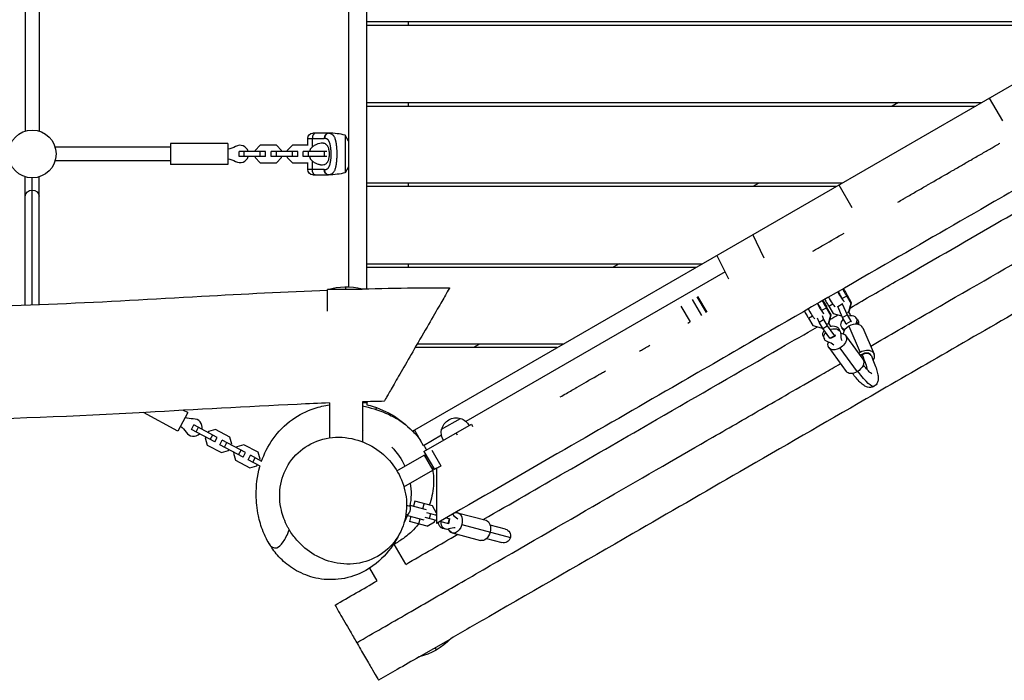
# Model space of a CAD drawing. Units: millimetres. Extents: x -6690 to 5245, y -4582 to 5385.
# Drawn here: x -375 to 758, y -215 to 546 of the extents above; entities that cross this region are included whole.
import ezdxf

# ---------------------------------------------------------------- set-up
doc = ezdxf.new("R2010")
doc.units = ezdxf.units.MM
doc.header["$LTSCALE"] = 20
doc.layers.add('2d', color=230, linetype='Continuous')
doc.layers.add('EN-Free_Space_Hatch', color=10, linetype='Continuous')

msp = doc.modelspace()

# ---------------------------------------------------------------- hatches: boundary and pattern name
at = {"layer": 'EN-Free_Space_Hatch'}
h = msp.add_hatch(dxfattribs=at)
h.set_pattern_fill('ANSI31', color=256, scale=100, angle=180, style=0)
edge = h.paths.add_edge_path()
edge.add_line((955.8, 880.2), (1195, 679.5))
edge.add_arc((2480.6, 2211.5), 2000, 230, 274.1305)
edge.add_line((2624.6, 216.7), (3696, 294.1))
edge.add_arc((3607.5, 1324), 1033.7, 274.9076, 362.1914)
edge.add_arc((3231.6, 1597.2), 1428.1, 350.5806, 372.4776)
edge.add_arc((3631.4, 2010.1), 1000, 354.0133, 474.1305)
edge.add_line((3222.6, 2922.7), (2242.4, 2483.6))
edge.add_line((2242.4, 2483.6), (1940.6, 2585.9))
edge.add_arc((1598.6, 1646.2), 1000, 70, 230)

# ---------------------------------------------------------------- linework, layer by layer
at = {"layer": '2d'}
for p, q in [((3, 844.1), (3, 237.9)), ((24, 235.7), (24, 845.9)), ((-369, 664.7), (-369, 417.3)), ((-353, 664.7), (-353, 417.3)), ((831.9, 543), (24, 543)), ((831.9, 539), (24, 539)), ((72, 539), (72, 543)), ((76.5, 71.9), (836.5, 510.7)), ((740.6, 455.3), (755.6, 429.3)), ((24, 450.2), (731.9, 450.2)), ((24, 446.2), (724.9, 446.2)), ((72, 446.2), (72, 450.2)), ((635.9, 450.2), (628.9, 446.2)), ((-44, 409), (-24.9, 409)), ((-44, 401.2), (-44, 409)), ((-38.5, 399.4), (-38.5, 409)), ((-20, 415), (-38, 415)), ((-0.8, 412.7), (-0.8, 369.3)), ((3, 405.8), (-0.8, 412.7)), ((-202, 399), (-334.7, 399)), ((-202, 403), (-202, 379)), ((-136, 403), (-202, 403)), ((-136, 403), (-136, 379)), ((-98.5, 401.2), (-104.5, 395.2)), ((-80, 401.2), (-98.5, 401.2)), ((-74, 395.2), (-80, 401.2)), ((-61.5, 401.2), (-67.5, 395.2)), ((-43.6, 401.2), (-61.5, 401.2)), ((-92.5, 394), (-123, 394)), ((-123, 388), (-123, 394)), ((-92.5, 388), (-123, 388)), ((-117, 388), (-117, 394)), ((-104.5, 395.2), (-104.5, 394)), ((-104.5, 388), (-104.5, 386.8)), ((-104.5, 386.8), (-98.5, 380.8)), ((-98.5, 388), (-98.5, 394)), ((-92.5, 388), (-92.5, 394)), ((-55.5, 394), (-86, 394)), ((-86, 388), (-86, 394)), ((-55.5, 388), (-86, 388)), ((-80, 388), (-80, 394)), ((-80, 380.8), (-74, 386.8)), ((-74, 394), (-74, 395.2)), ((-74, 386.8), (-74, 388)), ((-67.5, 395.2), (-67.5, 394)), ((-67.5, 388), (-67.5, 386.8)), ((-67.5, 386.8), (-61.5, 380.8)), ((-61.5, 388), (-61.5, 394)), ((-55.5, 388), (-55.5, 394)), ((-21.9, 394), (-49, 394)), ((-49, 388), (-49, 394)), ((-21.9, 388), (-49, 388)), ((-43, 388), (-43, 394)), ((-24.5, 388), (-24.5, 394)), ((-202, 383), (-334.7, 383)), ((-136, 379), (-202, 379)), ((-98.5, 380.8), (-80, 380.8)), ((-61.5, 380.8), (-43.6, 380.8)), ((-44, 373), (-44, 380.8)), ((-38.5, 373), (-38.5, 382.6)), ((3, 376.2), (-0.8, 369.3)), ((-369, 217.1), (-369, 364.7)), ((-361, 217.3), (-361, 363.5)), ((-353, 217.6), (-353, 364.7)), ((-24.9, 373), (-44, 373)), ((-38, 367), (-20, 367)), ((571.2, 357.5), (24, 357.5)), ((564.3, 353.5), (24, 353.5)), ((72, 353.5), (72, 357.5)), ((475.2, 357.5), (468.3, 353.5)), ((567.4, 355.3), (582.4, 329.3)), ((481.6, 271.1), (468.4, 298.2)), ((427.1, 274.3), (440.3, 247.3)), ((24, 264.7), (410.6, 264.7)), ((24, 260.7), (403.6, 260.7)), ((72, 260.7), (72, 264.7)), ((314.6, 264.7), (307.6, 260.7)), ((436.4, 255.4), (138, 83.1)), ((0, 235), (0, 238)), ((18.9, 235), (-21, 235)), ((-21, 210), (-21, 235)), ((415.7, 208.8), (405.2, 227)), ((571.4, 224.6), (576.6, 227.6)), ((581.5, 219.1), (576.6, 227.6)), ((582.1, 219.5), (577.2, 228)), ((385.7, 215.8), (396.2, 197.6)), ((398.7, 223.3), (409.2, 205.1)), ((414.9, 208.4), (404.4, 226.6)), ((556, 215.7), (560.5, 218.3)), ((556, 215.7), (560.9, 207.2)), ((566.2, 215.4), (571.4, 218.4)), ((566.2, 215.4), (566.4, 215.5)), ((571.7, 202.9), (566.2, 215.4)), ((571.5, 218.5), (571.4, 218.4)), ((571.4, 218.4), (576.8, 205.8)), ((579, 209.6), (581.5, 219.1)), ((579.6, 209.9), (582.1, 219.5)), ((581.5, 219.1), (582.1, 219.5)), ((532.4, 202.1), (537, 204.7)), ((547.9, 211), (553.1, 214)), ((548, 205), (549.9, 200.4)), ((558, 205.5), (553.1, 214)), ((558.6, 205.9), (553.7, 214.4)), ((555.4, 196), (558, 205.5)), ((556.1, 196.3), (558.6, 205.9)), ((558, 205.5), (558.6, 205.9)), ((560.9, 207.2), (570.4, 204.6)), ((570.4, 204.6), (570.8, 204.9)), ((571.7, 202.9), (576.8, 205.8)), ((576.8, 205.8), (581.1, 198.6)), ((577.3, 208.6), (579, 209.6)), ((579.9, 207.2), (578.6, 209.4)), ((579, 209.6), (579.6, 209.9)), ((580.8, 205.2), (579.9, 207.2)), ((532.4, 202.1), (537.3, 193.6)), ((537.3, 193.6), (546.9, 191)), ((544.7, 197.4), (542.8, 202)), ((544.7, 197.4), (549.9, 200.4)), ((548.8, 190.1), (544.7, 197.4)), ((548.8, 190.1), (554, 193.1)), ((549.9, 200.4), (554, 193.1)), ((553.7, 195), (555.4, 196)), ((554, 193.1), (562.3, 181.7)), ((555.4, 196), (556.1, 196.3)), ((557.1, 194.3), (555.8, 196.2)), ((558.1, 192.6), (557.1, 194.3)), ((575.9, 195.6), (571.7, 202.9)), ((575.9, 195.6), (581.1, 198.6)), ((576.6, 194.7), (575.9, 195.6)), ((579, 192.7), (592.1, 162.5)), ((581.1, 198.6), (581.8, 197.7)), ((588.9, 200.2), (586.8, 202.9)), ((589.9, 195.1), (587.8, 197.8)), ((546.9, 191), (548, 191.7)), ((557.1, 178.8), (548.8, 190.1)), ((557.1, 178.8), (562.3, 181.7)), ((558.2, 178.8), (563.4, 181.8)), ((562.3, 181.7), (563.4, 181.8)), ((563.4, 181.8), (563, 182.9)), ((567.9, 188.9), (569.2, 185.8)), ((573, 188), (570.9, 190.8)), ((573.9, 187.9), (572.9, 189.2)), ((575.2, 182.1), (595.1, 154.7)), ((595, 190.9), (608.1, 160.7)), ((249.9, 172), (82, 172)), ((153.9, 172), (147, 168)), ((549.4, 181.3), (550.7, 178.2)), ((558.2, 178.8), (557.1, 178.8)), ((243, 168), (79.7, 168)), ((555.8, 168), (575.7, 140.6)), ((568.5, 167.6), (588.5, 140.2)), ((594.1, 159.7), (593.8, 160.3)), ((604.8, 158.4), (604.5, 159.1)), ((-19, 104.3), (-19, 64.1)), ((19, 105.6), (19, 59.7)), ((19, 105), (24, 105)), ((24, 105.7), (24, 102.2)), ((-193.4, 72), (-232.9, 93.3)), ((-182.1, 93.2), (-193.4, 72)), ((-182.1, 93.2), (-187, 95.8)), ((35.2, 98.9), (34.1, 97)), ((68.1, 79.9), (68.1, 79.9)), ((89.8, 48.4), (144.4, 79.9)), ((110.2, 74), (131.9, 86.5)), ((144.4, 79.9), (145.9, 77.3)), ((-177.7, 73.8), (-174.9, 79.1)), ((-150.8, 59.4), (-177.7, 73.8)), ((-148, 64.7), (-174.9, 79.1)), ((-172.4, 71), (-169.6, 76.3)), ((-158, 71.4), (-158.6, 70.3)), ((-149.9, 73.9), (-158, 71.4)), ((-133.6, 65.1), (-149.9, 73.9)), ((89.4, 55.1), (78.9, 73.3)), ((128.6, 67.3), (127.1, 69.9)), ((-161.4, 65.1), (-162, 64)), ((-162, 64), (-159.6, 55.9)), ((-156.1, 62.2), (-153.3, 67.5)), ((-150.8, 59.4), (-148, 64.7)), ((-145.1, 56.3), (-142.3, 61.6)), ((-115.4, 47.1), (-142.3, 61.6)), ((-139.9, 53.5), (-137, 58.8)), ((-131.1, 57), (-133.6, 65.1)), ((-131.7, 55.9), (-131.1, 57)), ((110.1, 67.1), (89.4, 55.1)), ((-159.6, 55.9), (-143.2, 47.1)), ((-118.3, 41.9), (-145.1, 56.3)), ((-143.2, 47.1), (-135.1, 49.5)), ((-135.1, 49.5), (-134.5, 50.6)), ((-128.8, 47.5), (-129.4, 46.5)), ((-129.4, 46.5), (-127, 38.4)), ((-125.4, 53.9), (-126, 52.8)), ((-117.3, 56.3), (-125.4, 53.9)), ((-123.5, 44.7), (-120.7, 50)), ((-118.3, 41.9), (-115.4, 47.1)), ((-101, 47.6), (-117.3, 56.3)), ((-98.5, 39.5), (-101, 47.6)), ((89.8, 48.4), (101.8, 27.6)), ((98.8, 50.1), (109.3, 32)), ((-127, 38.4), (-110.6, 29.6)), ((-112.5, 38.8), (-109.7, 44.1)), ((-98.8, 31.4), (-112.5, 38.8)), ((-96.7, 37.1), (-109.7, 44.1)), ((-107.3, 36), (-104.4, 41.2)), ((-99.1, 38.4), (-98.5, 39.5)), ((58.6, 26.3), (89.9, 44.4)), ((89.9, 44.4), (99.9, 27.1)), ((93.3, 42.4), (89.9, 44.4)), ((-110.6, 29.6), (-102.5, 32)), ((-102.5, 32), (-102, 33.1)), ((66.8, 7.9), (99.9, 27.1)), ((99.9, 31.1), (99.9, 27.1)), ((104.4, 29.1), (101.8, 27.6)), ((79.4, -8.9), (77.9, -14.7)), ((99.7, -14.3), (79.4, -8.9)), ((69.9, -13.5), (73.7, -14.6)), ((74, -13.6), (73.7, -14.6)), ((92.9, -18.7), (74, -13.6)), ((88.7, -17.6), (90.2, -11.8)), ((92.9, -21.8), (104.4, -24.9)), ((104.4, -22.5), (99.7, -14.3)), ((128.5, -22), (161.4, -30.8)), ((69.1, -23.7), (71.2, -24.2)), ((71.2, -24.2), (70.9, -25.2)), ((70.9, -25.2), (89.8, -30.3)), ((74.8, -26.2), (73.2, -32)), ((93.5, -37.5), (73.2, -32)), ((84, -34.9), (85.6, -29.1)), ((104.4, -31.1), (91.4, -27.6)), ((93.5, -37.5), (102.1, -32.5)), ((96.2, -28.9), (97.8, -23.1)), ((102.1, -32.5), (102.6, -30.6)), ((104.1, -24.8), (104.4, -23.7)), ((104.3, -31), (104.4, -30.5)), ((118.3, -34.8), (108.3, -32.1)), ((115.7, -27.9), (119.8, -29)), ((117.8, -34.7), (119.3, -28.9)), ((118.3, -34.8), (119.8, -29)), ((114.7, -41.1), (111.4, -40.2)), ((122.3, -45.2), (155.1, -54)), ((133.4, -35.8), (189.4, -50.7)), ((183.7, -40.9), (166.1, -36.2)), ((161.9, -51.7), (179.6, -56.4)), ((69, -81.4), (55.6, -58.3)), ((36.1, -100.5), (27.6, -85.8)), ((84.3, -188), (120.6, -167.1)), ((102.5, -177.5), (104, -180.1)), ((84.3, -188), (84.3, -188))]:
    msp.add_line(p, q, dxfattribs=at)
msp.add_circle((-361, 391), 27.5, dxfattribs=at)
at = {"layer": '2d', "extrusion": (0, 0, -1)}
for centre, radius, start, end in [((38, 409), 6, 0, 90), ((140.6, 423.6), 27.5, 240.2271, 260.3185), ((140.6, 358.4), 27.5, 99.6815, 119.7729), ((38, 373), 6, 270, 0), ((20, 448.3), 81.3, 256.3767, 269.7379), ((0, 163), 75, 73.7398, 104.5244), ((0, 0), 105, 103.213, 136.787), ((176.4, 113.5), 27.5, 268.4858, 288.5772), ((-127.2, 69.7), 17.5, 14.4153, 105.5847), ((-126.8, 70.3), 17, 107.3321, 151.6122), ((207.2, 56.1), 27.5, 127.9402, 148.0317), ((0, 0), 75, 104.6748, 105.3252), ((-126.8, 70.3), 17, 328.3878, 12.6679), ((0, 0), 75, 134.6748, 154.9719), ((0, 0), 75, 170.6913, 191.1774), ((0, 0), 75, 198.8226, 207.0988), ((-181.6, -48.7), 8, 105, 285), ((-66.5, -115.2), 75, 223.7398, 256.2602)]:
    msp.add_arc(centre, radius, start, end, dxfattribs=at)
at = {"layer": '2d'}
for centre, radius, start, end in [((-20, 333.7), 81.3, 76.3767, 89.7379), ((-122, 391), 10, 17.4576, 119.7729), ((-122, 391), 10, 240.2271, 342.5424), ((-175.4, 76), 10, 349.1989, 91.5142), ((-175.4, 76), 10, 211.9683, 314.2837)]:
    msp.add_arc(centre, radius, start, end, dxfattribs=at)
for centre, major_axis, ratio, start_param, end_param in [((-35.3, 409), (0, 6), 0.545265, 0, 1.570796), ((-20, 409), (0, 6), 0.808568, 0, 1.570796), ((569.2, 229.3), (-5, 8.66), 0.120351, 1.159292, 2.838486), ((569.2, 229.3), (-3, 5.2), 0.120351, 0.841094, 2.61958), ((574.3, 232.3), (-3, 5.2), 0.120351, 0.841094, 2.61958), ((574.3, 232.3), (-3, 5.2), 0.120351, 3.666777, 5.442091), ((545.6, 215.7), (-5, 8.66), 0.120351, 1.159292, 2.838486), ((545.6, 215.7), (-3, 5.2), 0.120351, 0.841094, 2.61958), ((550.8, 218.7), (-3, 5.2), 0.120351, 0.841094, 2.61958), ((550.8, 218.7), (-3, 5.2), 0.120351, 3.666777, 5.442091), ((553.7, 220.4), (-3, 5.2), 0.120351, 0.841094, 2.61958), ((530.2, 206.8), (-3, 5.2), 0.120351, 0.841094, 2.61958), ((584, 186.1), (11, 4.8), 0.682183, 1.736146, 2.805705), ((584, 186.1), (11, 4.8), 0.682183, 0, 1.736146), ((612.3, 200.5), (21.9, 16.7), 0.721209, 2.447333, 2.573357), ((614.4, 197.8), (21.9, 16.7), 0.721209, 2.447333, 2.463296), ((596.2, 186.8), (25.5, 10.4), 0.742444, 2.80259, 3.153253), ((556.3, 168.2), (21.9, 16.7), 0.721209, 0.269976, 0.345013), ((540.2, 154.5), (25.5, 10.4), 0.742444, 0.349607, 0.700269), ((597.1, 155.9), (11, 4.8), 0.682183, 1.736146, 1.91839), ((597.1, 155.9), (7.34, 3.19), 0.682183, 1.736146, 2.019033), ((597.1, 155.9), (11, 4.8), 0.682183, -0.847778, 1.736146), ((597.4, 155.3), (7.34, 3.19), 0.682183, 1.736146, 1.997992), ((597.1, 155.9), (7.34, 3.19), 0.682183, 0, 1.736146), ((597.4, 155.3), (7.34, 3.19), 0.682183, 0, 1.736146), ((125.4, -33.6), (3.1, 11.6), 0.687178, 0, 0.295662), ((139.1, -3.6), (7.1, 26.6), 0.74788, 2.621957, 2.972619), ((125.4, -33.6), (3.1, 11.6), 0.687178, 2.431121, 3.141593), ((122.3, -66.5), (7.1, 26.6), 0.74788, 0.168974, 0.519636)]:
    msp.add_ellipse(centre, major_axis=major_axis, ratio=ratio, start_param=start_param, end_param=end_param, dxfattribs=at)
at = {"layer": '2d', "extrusion": (0, 0, -1)}
for centre, major_axis, ratio, start_param, end_param in [((-35.3, 373), (0, 6), 0.545265, 3.141593, 4.712389), ((-20, 373), (0, 6), 0.808568, 3.141593, 4.712389), ((-361, 342.4), (-8, 0), 0.869223, 0, 1.570796), ((-361, 342.4), (8, 0), 0.869223, -1.570796, 0), ((558.8, 223.3), (-5, 8.66), 0.120351, 3.444699, 5.123893), ((535.3, 209.8), (-5, 8.66), 0.120351, 3.444699, 5.123893), ((578.9, 196.9), (7.96, 6.05), 0.721209, -1.09148, 0.694259), ((558.7, 185.1), (9.25, 3.79), 0.742444, -1.446737, 0), ((578.9, 196.9), (7.96, 6.05), 0.721209, 2.79658, 4.473801), ((581, 194.1), (7.96, 6.05), 0.721209, 0, 0.694259), ((558.7, 185.1), (9.25, 3.79), 0.742444, 3.141593, 4.003246), ((559.9, 182), (9.25, 3.79), 0.742444, 2.441323, 4.094785), ((559.9, 182), (9.25, 3.79), 0.742444, -1.446737, 0.339002), ((565.5, 175), (9.7, 7.07), 0.659008, -0.739076, 1.731499), ((581, 194.1), (7.96, 6.05), 0.721209, 3.025746, 3.141593), ((565.5, 175), (9.7, 7.07), 0.659008, 1.731499, 3.914611), ((564.2, 198.9), (-35.6, 61.7), 0.120351, 2.328393, 2.783106), ((585.4, 147.7), (9.7, 7.07), 0.659008, 0, 1.731499), ((585.4, 147.7), (9.7, 7.07), 0.659008, 1.731499, 3.141593), ((564.2, 198.9), (-43.6, 75.5), 0.120351, 3.141593, 3.906315), ((125.7, -33.7), (3.1, 11.6), 0.663833, -0.421329, 1.570796), ((114, -30.6), (2.59, 9.66), 0.74788, 3.141593, 4.237476), ((117.2, -31.4), (2.59, 9.66), 0.74788, 2.621957, 4.407696), ((117.2, -31.4), (2.59, 9.66), 0.74788, 0.481661, 0.519636), ((158.2, -42.4), (3.1, 11.6), 0.663833, 0, 1.570796), ((113.9, -30.5), (2.59, 9.66), 0.726489, 3.135807, 3.551798), ((117.3, -31.4), (2.59, 9.66), 0.726489, 2.994203, 3.141593), ((125.7, -33.7), (3.1, 11.6), 0.663833, 1.570796, 3.880099), ((158.2, -42.4), (3.1, 11.6), 0.663833, 1.570796, 3.141593)]:
    msp.add_ellipse(centre, major_axis=major_axis, ratio=ratio, start_param=start_param, end_param=end_param, dxfattribs=at)
at = {"layer": '2d'}
for points, knots in [([(604.2, 169.8), (606.7, 171.3), (609.2, 172.8), (633.1, 186.6), (654.9, 199.1), (723.2, 238.6), (764, 262.1), (822.3, 295.7), (841.2, 306.7), (879.3, 328.7), (898.6, 339.8), (938.6, 362.9), (959.5, 375), (1002.2, 399.7), (1024.1, 412.3), (1057.3, 431.4), (1068.4, 437.8), (1079.5, 444.3)], [0.5531702, 0.5531702, 0.5531702, 0.5531702, 0.55815, 0.55815, 0.6002137, 0.6002137, 0.7000866, 0.7000866, 0.7500231, 0.7500231, 0.7999596, 0.7999596, 0.8499697, 0.8499697, 0.8999798, 0.8999798, 0.9249761, 0.9249761, 0.9249761, 0.9249761]), ([(914.6, 433.4), (888.2, 418.1), (861.7, 402.8), (805.6, 370.4), (776, 353.3), (704.5, 312.1), (662.7, 287.9), (570.6, 234.8), (520.3, 205.7), (438.7, 158.6), (407.2, 140.4), (334.6, 98.5), (293.4, 74.7), (203.1, 22.6), (153.6, -6), (104.4, -34.4)], [0, 0, 0, 0, 9.165413, 9.165413, 19.439458, 19.439458, 33.942185, 33.942185, 51.334499, 51.334499, 62.32359, 62.32359, 76.706117, 76.706117, 93.767054, 93.767054, 93.767054, 93.767054]), ([(580.7, 214), (598, 224), (615.3, 234), (671.1, 266.2), (709.8, 288.5), (779.8, 329), (811.1, 347.1), (874.1, 383.4), (905.8, 401.7), (949.3, 426.8), (961.2, 433.7), (973.1, 440.6)], [68.639773, 68.639773, 68.639773, 68.639773, 74.667312, 74.667312, 88.054533, 88.054533, 98.919749, 98.919749, 109.939593, 109.939593, 114.071415, 114.071415, 114.071415, 114.071415]), ([(-24.5, 373), (-24.2, 373), (-23.8, 373), (-23.3, 373.1), (-23.1, 373.2), (-22.9, 373.2), (-22.7, 373.3), (-22.6, 373.3), (-22.2, 373.5), (-22, 373.6), (-21.5, 373.9), (-21.4, 374), (-21.1, 374.2), (-21, 374.3), (-20.6, 374.6), (-20.4, 374.9), (-20, 375.3), (-19.9, 375.6), (-19.7, 375.8), (-19.6, 376), (-19.6, 376.1), (-19.3, 376.5), (-19.1, 376.8), (-18.9, 377.4), (-18.8, 377.7), (-18.6, 378.1), (-18.6, 378.2), (-18.5, 378.4), (-18.5, 378.4), (-18.4, 378.9), (-18.2, 379.3), (-18, 380), (-18, 380.4), (-17.9, 380.8), (-17.8, 381), (-17.8, 381.1), (-17.8, 381.2), (-17.7, 381.7), (-17.6, 382.2), (-17.5, 383), (-17.4, 383.4), (-17.4, 383.8), (-17.3, 384), (-17.3, 384.2), (-17.3, 384.3), (-17.2, 384.9), (-17.2, 385.4), (-17.1, 386.2), (-17.1, 386.6), (-17.1, 387), (-17.1, 387.3), (-17, 387.5), (-17, 388.2), (-17, 388.7), (-17, 389.9), (-17, 390.4), (-17, 391.6), (-17, 392.1), (-17, 393), (-17, 393.3), (-17, 393.8), (-17, 394.1), (-17.1, 394.9), (-17.1, 395.5), (-17.2, 396.3), (-17.2, 396.7), (-17.3, 397.2), (-17.3, 397.4), (-17.3, 397.5), (-17.3, 397.6), (-17.4, 398.2), (-17.4, 398.7), (-17.6, 399.5), (-17.6, 399.9), (-17.7, 400.3), (-17.7, 400.5), (-17.8, 400.6), (-17.8, 400.7), (-17.9, 401.3), (-18, 401.7), (-18.2, 402.4), (-18.3, 402.8), (-18.4, 403.2), (-18.4, 403.3), (-18.5, 403.4), (-18.5, 403.5), (-18.6, 404), (-18.8, 404.4), (-19.1, 405), (-19.2, 405.2), (-19.3, 405.5), (-19.4, 405.7), (-19.5, 405.8), (-19.7, 406.2), (-19.9, 406.5), (-20.3, 406.9), (-20.4, 407.1), (-20.6, 407.3), (-20.7, 407.5), (-21.1, 407.8), (-21.4, 408), (-21.8, 408.3), (-22, 408.4), (-22.3, 408.5), (-22.4, 408.6), (-22.5, 408.6), (-22.5, 408.6), (-23.2, 408.9), (-23.8, 409), (-24.5, 409)], [0, 0, 0, 0, 0.03125, 0.03125, 0.046875, 0.054687, 0.054687, 0.0625, 0.0625, 0.09375, 0.09375, 0.109375, 0.109375, 0.125, 0.125, 0.15625, 0.15625, 0.171875, 0.179687, 0.179687, 0.1875, 0.1875, 0.21875, 0.21875, 0.234375, 0.242187, 0.246094, 0.246094, 0.25, 0.25, 0.28125, 0.28125, 0.296875, 0.304687, 0.308594, 0.308594, 0.3125, 0.3125, 0.34375, 0.34375, 0.359375, 0.367187, 0.371094, 0.371094, 0.375, 0.375, 0.40625, 0.40625, 0.421875, 0.429687, 0.429687, 0.4375, 0.4375, 0.46875, 0.46875, 0.5, 0.5, 0.53125, 0.53125, 0.546875, 0.546875, 0.5625, 0.5625, 0.59375, 0.59375, 0.609375, 0.617187, 0.621094, 0.621094, 0.625, 0.625, 0.65625, 0.65625, 0.671875, 0.679687, 0.683594, 0.683594, 0.6875, 0.6875, 0.71875, 0.71875, 0.734375, 0.742187, 0.746094, 0.746094, 0.75, 0.75, 0.78125, 0.78125, 0.796875, 0.804687, 0.804687, 0.8125, 0.8125, 0.84375, 0.84375, 0.859375, 0.859375, 0.875, 0.875, 0.90625, 0.90625, 0.921875, 0.929687, 0.933594, 0.933594, 0.9375, 0.9375, 1, 1, 1, 1]), ([(-18.8, 414.9), (-18.2, 414.9), (-17.7, 414.7), (-17.2, 414.5), (-17.2, 414.5), (-17.1, 414.5), (-17.1, 414.5), (-16.9, 414.4), (-16.6, 414.2), (-16.3, 414.1), (-15.8, 413.7), (-15.5, 413.4), (-15.2, 413.1), (-15.2, 413.1), (-15.1, 413.1), (-15.1, 413), (-14.9, 412.9), (-14.7, 412.6), (-14.5, 412.3), (-14.1, 411.8), (-13.8, 411.3), (-13.1, 410), (-12.7, 409), (-12.3, 407.8), (-12.3, 407.7), (-12.3, 407.7), (-12.3, 407.7), (-12.3, 407.5), (-12.2, 407.3), (-12.1, 406.8), (-12, 406.4), (-11.8, 405.5), (-11.6, 404.9), (-11.3, 402.9), (-11.1, 401.5), (-10.9, 399.9), (-10.9, 399.9), (-10.9, 399.9), (-10.9, 399.8), (-10.9, 399.6), (-10.9, 399.3), (-10.8, 398.7), (-10.8, 398.2), (-10.7, 397.1), (-10.6, 396.4), (-10.5, 394.1), (-10.5, 392.6), (-10.5, 391)], [0.0212604, 0.0212604, 0.0212604, 0.0212604, 0.06248, 0.06248, 0.0644326, 0.0644326, 0.0663851, 0.0702901, 0.0781001, 0.0937201, 0.0937201, 0.1249601, 0.1249601, 0.1269126, 0.1269126, 0.1288651, 0.1327701, 0.1405801, 0.1562001, 0.1562001, 0.1874401, 0.1874401, 0.2499202, 0.2499202, 0.2508964, 0.2508964, 0.2518727, 0.2538252, 0.2577302, 0.2655402, 0.2811602, 0.2811602, 0.3124002, 0.3124002, 0.3748803, 0.3748803, 0.3758565, 0.3758565, 0.3768328, 0.3787853, 0.3826903, 0.3905003, 0.4061203, 0.4061203, 0.4373603, 0.4373603, 0.4998404, 0.4998404, 0.4998404, 0.4998404]), ([(-0.8, 412.7), (-0.8, 412.7), (-0.8, 412.7), (-0.8, 412.7), (-0.8, 412.7), (-0.8, 412.7), (-0.8, 412.7), (-0.8, 412.7), (-0.8, 412.7), (-0.8, 412.7), (-0.8, 412.7), (-0.8, 412.7), (-0.8, 412.7), (-0.8, 412.7), (-0.8, 412.7), (-0.8, 412.7), (-0.8, 412.7), (-0.8, 412.7), (-0.8, 412.7), (-0.8, 412.7), (-0.8, 412.7), (-0.8, 412.7), (-0.8, 412.7)], [0.8307754, 0.8307754, 0.8307754, 0.8307754, 0.84375, 0.84375, 0.875, 0.875, 0.90625, 0.921875, 0.921875, 0.9375, 0.9375, 0.953125, 0.953125, 0.96875, 0.96875, 0.9765625, 0.9765625, 0.984375, 0.984375, 0.9921875, 0.9921875, 1, 1, 1, 1]), ([(-41.5, 394), (-41.5, 394.2), (-41.4, 394.4), (-41.3, 395), (-41.2, 395.4), (-40.9, 396.1), (-40.8, 396.5), (-40.5, 397.2), (-40.3, 397.5), (-39.9, 398.1), (-39.6, 398.4), (-39.1, 398.9), (-38.8, 399.2), (-38.5, 399.4)], [0.012909184, 0.012909184, 0.012909184, 0.012909184, 0.013587152, 0.013587152, 0.014822959, 0.014822959, 0.016058766, 0.016058766, 0.017294572, 0.017294572, 0.018530379, 0.018530379, 0.019766186, 0.019766186, 0.019766186, 0.019766186]), ([(-38.5, 399.4), (-37.4, 400.2), (-36.3, 400.9), (-34.6, 401.8), (-34, 402.1), (-32.8, 402.6), (-32.3, 402.8), (-30.6, 403.4), (-29.5, 403.6), (-27.9, 403.8), (-27.4, 403.8), (-26.6, 403.8), (-26.4, 403.7), (-25.9, 403.7), (-25.6, 403.6), (-24.9, 403.4), (-24.5, 403.3), (-23.8, 402.9), (-23.6, 402.8), (-23.2, 402.5), (-23, 402.4), (-22.5, 401.9), (-22.1, 401.5), (-21.6, 400.8), (-21.5, 400.6), (-21.2, 400.1), (-21, 399.8), (-20.6, 399), (-20.4, 398.4), (-20.1, 397.4), (-20, 397.1), (-19.9, 396.4), (-19.8, 396), (-19.6, 394.9), (-19.5, 394.1), (-19.4, 393), (-19.4, 392.6), (-19.3, 391.8), (-19.3, 391.4), (-19.3, 391)], [0.05776667, 0.05776667, 0.05776667, 0.05776667, 0.06249729, 0.06249729, 0.0648626, 0.0648626, 0.06722791, 0.06722791, 0.07195852, 0.07195852, 0.07432383, 0.07432383, 0.07550649, 0.07550649, 0.07668914, 0.07668914, 0.07905445, 0.07905445, 0.08023711, 0.08023711, 0.08141976, 0.08141976, 0.08378507, 0.08378507, 0.08496772, 0.08496772, 0.08615038, 0.08615038, 0.08851569, 0.08851569, 0.08969834, 0.08969834, 0.090881, 0.090881, 0.09324631, 0.09324631, 0.09442896, 0.09442896, 0.09561161, 0.09561161, 0.09561161, 0.09561161]), ([(635.3, 335.6), (637.3, 336.8), (639.3, 337.9), (641.4, 339.1), (641.4, 339.1), (641.4, 339.1), (641.4, 339.2), (641.6, 339.2), (641.8, 339.3), (642.2, 339.6), (643.1, 340.1), (644.8, 341.1), (650.2, 344.2), (657.1, 348.2), (664, 352.2), (666.9, 353.9), (668.4, 354.7), (668.9, 355), (669.8, 355.6), (678.1, 360.3), (686.4, 365.1), (694.3, 369.7), (694.4, 369.7), (694.5, 369.8), (694.7, 369.9), (695.2, 370.2), (696.2, 370.8), (698.1, 371.9), (701.9, 374), (709, 378.2), (715.5, 381.9), (719.7, 384.3), (720.5, 384.8), (720.5, 384.8), (720.5, 384.8), (720.6, 384.8), (720.7, 384.9), (720.9, 385), (721.4, 385.3), (722.3, 385.8), (725.1, 387.5), (731.7, 391.2), (739.3, 395.7), (744.7, 398.8), (746.5, 399.8), (746.5, 399.8), (746.6, 399.9), (746.7, 399.9), (746.9, 400.1), (747.4, 400.3), (748.3, 400.8), (750.1, 401.9), (751.7, 402.8), (752.7, 403.4), (752.7, 403.4)], [0.6812442, 0.6812442, 0.6812442, 0.6812442, 0.6874902, 0.6874902, 0.6875444, 0.6875444, 0.6875986, 0.6877071, 0.6879239, 0.6883577, 0.6892252, 0.6909603, 0.6944305, 0.708311, 0.7152513, 0.7187214, 0.7187214, 0.7204565, 0.7204565, 0.7221916, 0.7499527, 0.7499527, 0.7501696, 0.7501696, 0.7503865, 0.7508202, 0.7516878, 0.7534228, 0.756893, 0.7638333, 0.7777138, 0.781184, 0.7812382, 0.7812382, 0.7812924, 0.7812924, 0.7814009, 0.7816177, 0.7820515, 0.782919, 0.7846541, 0.7915944, 0.805475, 0.8124152, 0.8124152, 0.8125237, 0.8125237, 0.8126321, 0.812849, 0.8132828, 0.8141503, 0.8158854, 0.8193555, 0.8194149, 0.8194149, 0.8194149, 0.8194149]), ([(-38.5, 382.6), (-39.1, 383.1), (-39.6, 383.6), (-40.3, 384.5), (-40.5, 384.8), (-40.8, 385.5), (-40.9, 385.9), (-41.2, 386.6), (-41.3, 387), (-41.4, 387.6), (-41.5, 387.8), (-41.5, 388)], [0, 0, 0, 0, 0.002469933, 0.002469933, 0.003704899, 0.003704899, 0.004939866, 0.004939866, 0.006174832, 0.006174832, 0.006856448, 0.006856448, 0.006856448, 0.006856448]), ([(-19.3, 391), (-19.3, 390.6), (-19.3, 390.2), (-19.4, 389.4), (-19.4, 389), (-19.5, 387.8), (-19.6, 387.1), (-19.8, 385.6), (-20, 384.9), (-20.4, 383.6), (-20.6, 383), (-21, 382.2), (-21.2, 381.9), (-21.5, 381.4), (-21.6, 381.2), (-22.1, 380.5), (-22.5, 380.1), (-23.2, 379.5), (-23.6, 379.2), (-24.3, 378.8), (-24.5, 378.7), (-24.9, 378.6), (-25.2, 378.5), (-26.4, 378.2), (-27.4, 378.1), (-28.7, 378.3), (-28.9, 378.3), (-29.5, 378.4), (-29.8, 378.5), (-30.6, 378.6), (-31.1, 378.8), (-32.8, 379.4), (-34, 379.9), (-35.7, 380.8), (-36.3, 381.1), (-37.4, 381.8), (-38, 382.2), (-38.5, 382.6)], [0.09561161, 0.09561161, 0.09561161, 0.09561161, 0.09679235, 0.09679235, 0.09797309, 0.09797309, 0.10033456, 0.10033456, 0.10269604, 0.10269604, 0.10505751, 0.10505751, 0.10623825, 0.10623825, 0.10741899, 0.10741899, 0.10978046, 0.10978046, 0.11214194, 0.11214194, 0.11332267, 0.11332267, 0.11450341, 0.11450341, 0.11922636, 0.11922636, 0.1204071, 0.1204071, 0.12158783, 0.12158783, 0.12394931, 0.12394931, 0.12867226, 0.12867226, 0.13103373, 0.13103373, 0.13339521, 0.13339521, 0.13339521, 0.13339521]), ([(-10.5, 391), (-10.5, 389.4), (-10.5, 387.9), (-10.7, 384.9), (-10.8, 383.4), (-10.9, 382), (-10.9, 382), (-10.9, 382), (-10.9, 381.9), (-10.9, 381.7), (-11, 381.4), (-11.1, 380.7), (-11.1, 380.2), (-11.3, 379.1), (-11.4, 378.4), (-11.7, 376.5), (-12, 375.3), (-12.4, 374.2), (-12.4, 374.2), (-12.4, 374.2), (-12.4, 374.1), (-12.4, 374), (-12.5, 373.7), (-12.7, 373.2), (-12.8, 372.8), (-13.1, 372), (-13.4, 371.5), (-13.8, 370.7), (-14, 370.3), (-14.3, 370)], [0.4998404, 0.4998404, 0.4998404, 0.4998404, 0.5623603, 0.5623603, 0.6248803, 0.6248803, 0.6258572, 0.6258572, 0.626834, 0.6287878, 0.6326953, 0.6405103, 0.6561403, 0.6561403, 0.6874002, 0.6874002, 0.7499202, 0.7499202, 0.7508971, 0.7508971, 0.7518739, 0.7538277, 0.7577352, 0.7655502, 0.7811802, 0.7811802, 0.8124401, 0.8124401, 0.8399462, 0.8399462, 0.8399462, 0.8399462]), ([(-23.9, 370), (-24, 370.2), (-24.1, 370.5), (-24.4, 371.4), (-24.5, 372.2), (-24.5, 373)], [0.6673564, 0.6673564, 0.6673564, 0.6673564, 0.75, 0.75, 1, 1, 1, 1]), ([(-19.6, 367), (-20.3, 367), (-20.9, 367.2), (-22.1, 367.8), (-22.6, 368.2), (-23.4, 369.1), (-23.7, 369.5), (-23.9, 370)], [0, 0, 0, 0, 0.25, 0.25, 0.5, 0.5, 0.6673564, 0.6673564, 0.6673564, 0.6673564]), ([(-14.3, 370), (-14.6, 369.6), (-14.9, 369.2), (-15.2, 368.8), (-15.3, 368.8), (-15.4, 368.7), (-15.5, 368.6), (-15.8, 368.4), (-16, 368.2), (-16.5, 367.8), (-16.9, 367.6), (-17.3, 367.5), (-17.3, 367.4), (-17.3, 367.4), (-17.4, 367.4), (-17.6, 367.3), (-17.9, 367.2), (-18.2, 367.2), (-18.8, 367), (-19.2, 367), (-19.6, 367)], [0.8399462, 0.8399462, 0.8399462, 0.8399462, 0.8749601, 0.8749601, 0.8788676, 0.8788676, 0.8827751, 0.8905901, 0.9062201, 0.9062201, 0.93748, 0.93748, 0.9394338, 0.9394338, 0.9413875, 0.945295, 0.95311, 0.96874, 0.96874, 1, 1, 1, 1]), ([(-0.8, 369.3), (-0.8, 369.3), (-0.8, 369.3), (-0.8, 369.3), (-0.8, 369.3), (-0.8, 369.3), (-0.8, 369.3), (-0.8, 369.3), (-0.8, 369.3), (-0.8, 369.3), (-0.8, 369.3), (-0.8, 369.3), (-0.8, 369.3), (-0.8, 369.3), (-0.8, 369.3), (-0.8, 369.3), (-0.8, 369.3), (-0.8, 369.3), (-0.8, 369.3), (-0.8, 369.3), (-0.8, 369.3), (-0.8, 369.3), (-0.8, 369.3), (-0.8, 369.3), (-0.8, 369.3), (-0.8, 369.3)], [0, 0, 0, 0, 0.0078125, 0.0078125, 0.015625, 0.015625, 0.0195312, 0.0195312, 0.0234375, 0.03125, 0.03125, 0.046875, 0.046875, 0.0625, 0.0703125, 0.0703125, 0.078125, 0.078125, 0.09375, 0.125, 0.140625, 0.140625, 0.15625, 0.15625, 0.1710226, 0.1710226, 0.1710226, 0.1710226]), ([(1021.4, 353), (990.1, 334.9), (958.9, 316.9), (882.5, 272.8), (837.2, 246.7), (758.5, 201.2), (725, 181.9), (660.6, 144.7), (629.7, 126.8), (550.5, 81.1), (502.1, 53.2), (412.4, 1.4), (371.3, -22.4), (274.9, -78), (219.5, -110), (149.8, -150.2), (135.2, -158.6), (120.6, -167.1)], [9.619357, 9.619357, 9.619357, 9.619357, 20.496765, 20.496765, 36.172681, 36.172681, 47.776768, 47.776768, 58.557245, 58.557245, 75.37009, 75.37009, 89.636504, 89.636504, 108.769563, 108.769563, 113.861816, 113.861816, 113.861816, 113.861816]), ([(537.5, 279.2), (538.1, 279.5), (542.4, 282), (554.1, 288.7), (565.7, 295.4), (573.6, 300)], [0.56741897, 0.56741897, 0.56741897, 0.56741897, 0.56950538, 0.58338594, 0.60951392, 0.60951392, 0.60951392, 0.60951392]), ([(-1827.8, 235.5), (-1794.3, 236.4), (-1760.9, 237.6), (-1660.8, 241.4), (-1594.2, 244.4), (-1457.1, 249.1), (-1386.5, 250.5), (-1271.4, 249.8), (-1226.6, 248.9), (-1127.9, 245.8), (-1074, 243.5), (-953.9, 237.1), (-887.6, 232.9), (-770.1, 225.5), (-718.9, 222.4), (-611.5, 217.2), (-555.3, 215.3), (-443.3, 214.7), (-387.5, 216.1), (-276.5, 220.9), (-221.3, 224.1), (-117.7, 229.9), (-69.4, 232.5), (-21, 234.3)], [13.680747, 13.680747, 13.680747, 13.680747, 23.740258, 23.740258, 43.768001, 43.768001, 64.900413, 64.900413, 78.373656, 78.373656, 94.635155, 94.635155, 114.579533, 114.579533, 129.968096, 129.968096, 146.836018, 146.836018, 163.589105, 163.589105, 180.198403, 180.198403, 194.720612, 194.720612, 194.720612, 194.720612]), ([(18.8, 235.6), (38.7, 236.2), (58.6, 236.6), (92.2, 236.9), (105.8, 236.9), (119.4, 236.8)], [198.703563, 198.703563, 198.703563, 198.703563, 204.680612, 204.680612, 208.766383, 208.766383, 208.766383, 208.766383]), ([(119.4, 236.8), (119.4, 236.8), (119.3, 236.7), (118.6, 235.5), (117.3, 233.2), (113.1, 226), (110.2, 220.8), (102.7, 207.9), (98.2, 200), (88, 182.5), (82.4, 172.8), (72.3, 155.2), (67.8, 147.3), (59.7, 133.4), (56.1, 127.2), (50.4, 117.3), (48.2, 113.4), (45.1, 108.1), (44.2, 106.6), (44, 106.2), (44, 106.2), (44, 106.2)], [-326.741698, -326.741698, -326.741698, -326.741698, -319.024951, -319.024951, -295.487878, -295.487878, -269.161003, -269.161003, -239.217577, -239.217577, -206.078263, -206.078263, -178.054115, -178.054115, -152.33471, -152.33471, -129.244337, -129.244337, -107.402692, -107.402692, -104.634107, -104.634107, -104.634107, -104.634107]), ([(158.1, -29.9), (189.7, -11.7), (221.4, 6.6), (287.9, 45), (322.7, 65.1), (405.2, 112.7), (452.9, 140.2), (514.6, 175.8), (528.7, 184), (542.8, 192.1)], [19.766325, 19.766325, 19.766325, 19.766325, 30.73049, 30.73049, 42.792286, 42.792286, 59.321306, 59.321306, 64.242738, 64.242738, 64.242738, 64.242738]), ([(338, 163.9), (339.6, 164.9), (341.4, 165.9), (343.1, 166.9), (343.7, 167.2), (343.9, 167.4), (344, 167.4), (344.1, 167.5), (344.1, 167.5), (344.1, 167.5), (344.1, 167.5), (344.2, 167.5), (345.3, 168.2), (347.2, 169.3), (349.1, 170.4), (349.9, 170.9)], [0.33364456, 0.33364456, 0.33364456, 0.33364456, 0.34047608, 0.34221115, 0.34307868, 0.34351245, 0.34372933, 0.34372933, 0.34375644, 0.34375644, 0.34378355, 0.34383777, 0.34394622, 0.34741636, 0.35008832, 0.35008832, 0.35008832, 0.35008832]), ([(12.5, -171.7), (22.1, -166.2), (31.8, -160.6), (61.2, -143.7), (81.2, -132.1), (122.5, -108.2), (143.9, -95.9), (210.7, -57.3), (256.9, -30.7), (344.9, 20.2), (386.7, 44.3), (442.9, 76.8), (461.9, 87.7), (502.6, 111.2), (524.3, 123.7), (556.5, 142.3), (562.8, 145.9), (569.2, 149.6)], [0.0752782, 0.0752782, 0.0752782, 0.0752782, 0.1000202, 0.1000202, 0.1500303, 0.1500303, 0.2000404, 0.2000404, 0.2998985, 0.2998985, 0.3997567, 0.3997567, 0.4579215, 0.4579215, 0.5160864, 0.5160864, 0.5295253, 0.5295253, 0.5295253, 0.5295253]), ([(605.3, 137.7), (605.3, 137.7), (605.3, 137.7), (605.2, 137.8), (604.6, 138.2), (603, 139.6), (601.8, 140.8), (599.1, 143.9), (597.5, 145.8), (595.8, 148), (595.7, 148.1), (595.6, 148.2)], [3.324411, 3.324411, 3.324411, 3.324411, 3.3401474, 3.3401474, 3.4765775, 3.4765775, 3.6455502, 3.6455502, 3.8145229, 3.8145229, 3.8219692, 3.8219692, 3.8219692, 3.8219692]), ([(604.8, 158.4), (606.1, 155.5), (607.2, 152.7), (609.2, 147.5), (610, 145.1), (611.4, 140.7), (611.9, 138.8), (612.6, 135), (612.8, 133.3), (612.5, 130.1), (612.2, 128.8), (610.9, 126.1), (609.8, 124.6), (608.1, 123.5), (607.9, 123.5), (607.8, 123.4)], [2.3125613, 2.3125613, 2.3125613, 2.3125613, 2.4752011, 2.4752011, 2.637841, 2.637841, 2.8004809, 2.8004809, 2.9631207, 2.9631207, 3.0444407, 3.0444407, 3.1204923, 3.1204923, 3.1257606, 3.1257606, 3.1257606, 3.1257606]), ([(246.6, 111.2), (249, 112.6), (253.4, 115.1), (258.9, 118.3), (262.5, 120.4), (264.3, 121.4), (265.3, 122), (265.7, 122.2), (265.9, 122.3), (265.9, 122.3), (265.9, 122.4), (265.9, 122.4), (266, 122.4), (266, 122.4), (272.9, 126.4), (281, 131.1), (290.1, 136.3), (291.1, 136.9), (291.5, 137.1), (291.7, 137.2), (291.7, 137.3), (291.8, 137.3), (291.8, 137.3), (291.8, 137.3), (291.8, 137.3), (292.6, 137.7), (294.7, 139), (297.1, 140.3), (298.7, 141.3)], [0.22789276, 0.22789276, 0.22789276, 0.22789276, 0.23637185, 0.24331213, 0.24678227, 0.24851734, 0.24938488, 0.24981864, 0.24992709, 0.24998131, 0.24998131, 0.25000842, 0.25000842, 0.25003553, 0.25025241, 0.27801354, 0.27974861, 0.28061614, 0.28104991, 0.28115835, 0.28121257, 0.28123969, 0.28123969, 0.2812668, 0.2812668, 0.28148368, 0.28495382, 0.29148068, 0.29148068, 0.29148068, 0.29148068]), ([(607.8, 123.4), (606.6, 122.7), (605.2, 122.3), (602.6, 122.1), (601.5, 122.3), (598.8, 123), (597.7, 123.6), (595, 125.3), (593.5, 126.6), (590.5, 129.5), (588.9, 131.3), (585.9, 134.8), (584.5, 136.4), (583, 138.3)], [3.1257606, 3.1257606, 3.1257606, 3.1257606, 3.1811749, 3.1811749, 3.2455986, 3.2455986, 3.3532916, 3.3532916, 3.5222643, 3.5222643, 3.691237, 3.691237, 3.8215845, 3.8215845, 3.8215845, 3.8215845]), ([(-19, 104.3), (-31.3, 103.8), (-43.6, 103.3), (-114.1, 100.1), (-172.3, 96.6), (-311.4, 89), (-392.5, 85.2), (-537.2, 84.8), (-600.9, 86.7), (-720.5, 92.2), (-776.4, 95.6), (-888.9, 102.7), (-945.6, 106.4), (-1051.8, 112.2), (-1101.4, 114.6), (-1215.8, 118.8), (-1280.8, 120.2), (-1398.7, 120.2), (-1451.6, 119.1), (-1547.7, 116), (-1590.9, 114.3), (-1698, 109.9), (-1761.9, 107.2), (-1826.7, 105.5), (-1827.3, 105.5), (-1828, 105.5)], [6.302075, 6.302075, 6.302075, 6.302075, 10.001, 10.001, 27.478976, 27.478976, 51.826914, 51.826914, 70.943372, 70.943372, 87.739462, 87.739462, 104.786359, 104.786359, 119.747033, 119.747033, 139.289523, 139.289523, 155.156619, 155.156619, 168.128375, 168.128375, 187.362151, 187.362151, 187.565121, 187.565121, 187.565121, 187.565121]), ([(-97, 37.3), (-94.1, 45.6), (-90, 54.3), (-78.1, 71), (-70.7, 78.8), (-54, 90.7), (-45, 95.2), (-30.4, 100), (-24.5, 101.3), (-19, 102)], [84.083885, 84.083885, 84.083885, 84.083885, 93.555877, 93.555877, 102.120221, 102.120221, 109.20399, 109.20399, 114.470996, 114.470996, 114.470996, 114.470996]), ([(19, 100.9), (21.3, 100.4), (23.5, 99.9), (34.8, 97.1), (43.3, 94.2), (57.5, 86.9), (63.1, 83.8), (69.1, 79.1)], [128.633194, 128.633194, 128.633194, 128.633194, 131.55797, 131.55797, 143.509706, 143.509706, 150.420814, 150.420814, 150.420814, 150.420814]), ([(76.8, 72.1), (78.9, 69.9), (81, 67.5), (84.1, 63.7), (85, 62.5), (85.9, 61.2)], [153.322784, 153.322784, 153.322784, 153.322784, 155.624318, 155.624318, 156.586956, 156.586956, 156.586956, 156.586956]), ([(-65.2, -41.6), (-62.7, -45.9), (-59.8, -49.9), (-50.7, -60.3), (-43.9, -66), (-28, -75.3), (-19, -78.6), (0, -81.8), (10, -81.5), (28.9, -76.8), (37.8, -72.3), (52.8, -60.1), (58.9, -52.4), (67, -35.4), (69.3, -26.3), (70.2, -8.1), (69, 0.8), (63.6, 18), (59.4, 25.9), (48.9, 40), (42.7, 45.9), (27.9, 56.2), (19.3, 60.1), (0.5, 65), (-9.5, 65.5), (-29.1, 62.6), (-38.5, 59), (-54.6, 48.3), (-61.4, 41.4), (-71.1, 25.4), (-74.2, 16.7), (-76.7, -1.3), (-76.3, -10.3), (-74.3, -19.2), (-72.8, -25.7), (-70.4, -32.1), (-66.6, -39.3), (-65.9, -40.5), (-65.2, -41.6)], [-469.189754, -469.189754, -469.189754, -469.189754, -454.332165, -454.332165, -427.36574, -427.36574, -397.08698, -397.08698, -364.097725, -364.097725, -330.241942, -330.241942, -297.474948, -297.474948, -267.58075, -267.58075, -240.05649, -240.05649, -213.223343, -213.223343, -187.304829, -187.304829, -157.661143, -157.661143, -124.600482, -124.600482, -90.488518, -90.488518, -57.762512, -57.762512, -27.699614, -27.699614, 0, 0, 0, 20.474382, 20.474382, 24.459562, 24.459562, 24.459562, 24.459562]), ([(62.9, -44), (58.9, -52.1), (54.1, -60.4), (40, -76.7), (31, -84.8), (10.5, -94.8), (1.1, -97.7), (-17.3, -99.6), (-26.2, -99.1), (-42.6, -95.5), (-50.2, -92.5), (-63.3, -85.1), (-68.9, -80.8), (-78.5, -71.7), (-82.3, -66.9), (-86.5, -60.7), (-87.5, -59.1), (-91.3, -52.8), (-93.5, -48.3), (-97.8, -37.5), (-99.5, -31.4), (-102.4, -17.4), (-103.2, -9.6), (-103.3, 8.8), (-102.2, 19.5), (-98.9, 31.2), (-98.9, 31.3), (-98.8, 31.4)], [0, 0, 0, 0, 10.010554, 10.010554, 18.459611, 18.459611, 23.773872, 23.773872, 28.317385, 28.317385, 32.751333, 32.751333, 37.284174, 37.284174, 42.192206, 42.192206, 43.966946, 43.966946, 49.293973, 49.293973, 57.255592, 57.255592, 68.064635, 68.064635, 81.722368, 81.722368, 81.840886, 81.840886, 81.840886, 81.840886]), ([(99.9, 27.9), (100.9, 21.7), (101.2, 15.2), (100.2, 1), (98.4, -6.5), (95.9, -13.2), (95.9, -13.2), (95.9, -13.3)], [162.867323, 162.867323, 162.867323, 162.867323, 165.723821, 165.723821, 169.284627, 169.284627, 169.301029, 169.301029, 169.301029, 169.301029]), ([(104.4, 29.1), (104.4, 29), (104.4, 28.9), (104.4, 19.8), (104.4, 10.8), (104.4, -1.1), (104.4, -4.5), (104.4, -14.2), (104.4, -19.8), (104.4, -28.3), (104.4, -31.2), (104.4, -33.9), (104.4, -34.4), (104.4, -34.4)], [234.375488, 234.375488, 234.375488, 234.375488, 234.765931, 234.765931, 261.591449, 261.591449, 273.038238, 273.038238, 295.296262, 295.296262, 315.059563, 315.059563, 327.363099, 327.363099, 327.363099, 327.363099]), ([(73.7, -19.8), (73.7, -20.1), (73.6, -20.4), (73.3, -21), (73.2, -21.3), (72.9, -21.8), (72.7, -22.1), (72.4, -22.6), (72.3, -22.8), (72, -23.2), (71.9, -23.4), (71.6, -23.7), (71.5, -23.8), (71.3, -24), (71.3, -24.1), (71.2, -24.2), (71.2, -24.2), (71.2, -24.2)], [0, 0, 0, 0, 0.962288, 0.962288, 1.924576, 1.924576, 2.886864, 2.886864, 3.849152, 3.849152, 4.808817, 4.808817, 5.768482, 5.768482, 6.728146, 6.728146, 7.687811, 7.687811, 7.687811, 7.687811]), ([(73.7, -14.6), (73.7, -14.6), (73.7, -14.6), (73.8, -14.8), (73.8, -14.9), (73.8, -15.1), (73.9, -15.3), (73.9, -15.7), (74, -15.9), (74, -16.4), (74, -16.7), (74.1, -17.2), (74.1, -17.5), (74, -18.2), (74, -18.5), (73.9, -19.1), (73.8, -19.5), (73.7, -19.8)], [23.063433, 23.063433, 23.063433, 23.063433, 24.023098, 24.023098, 24.982763, 24.982763, 25.942427, 25.942427, 26.902092, 26.902092, 27.86438, 27.86438, 28.826668, 28.826668, 29.788956, 29.788956, 30.751244, 30.751244, 30.751244, 30.751244]), ([(-88.5, -57.5), (-86.2, -61.4), (-83.1, -63.4), (-77.2, -61.6), (-74.7, -59.4), (-69.8, -52.2), (-67.5, -47.7), (-65.2, -41.6)], [0.7903107, 0.7903107, 0.7903107, 0.7903107, 0.8805678, 0.8805678, 0.9402839, 0.9402839, 0.9902135, 0.9902135, 0.9902135, 0.9902135]), ([(83.7, -34.9), (81, -38.3), (78.3, -41.2), (71.8, -47.5), (68.2, -50.3), (60.9, -55.3), (57.4, -57.4), (54.2, -59.1)], [174.026106, 174.026106, 174.026106, 174.026106, 176.967525, 176.967525, 181.473109, 181.473109, 186.92941, 186.92941, 186.92941, 186.92941]), ([(-12.5, -128.4), (-12.5, -128.4), (-12.1, -129.1), (-10.4, -132), (-8.9, -134.6), (-5.3, -140.9), (-3.3, -144.3), (0.8, -151.4), (2.8, -154.9), (5, -158.6), (7.4, -162.9), (10, -167.3), (12.5, -171.7)], [251.840862, 251.840862, 251.840862, 251.840862, 267.112717, 267.112717, 285.872361, 285.872361, 301.671299, 301.671299, 315.169204, 315.169204, 315.169204, 330.605938, 330.605938, 330.605938, 330.605938]), ([(12.5, -171.7), (12.8, -172.2), (13.1, -172.6), (16.5, -178.6), (19.7, -184.1), (25.6, -194.4), (28.3, -199.1), (32.9, -206.9), (34.7, -210), (37, -214), (37.5, -215), (37.5, -215)], [15.436735, 15.436735, 15.436735, 15.436735, 16.959327, 16.959327, 36.221369, 36.221369, 55.872962, 55.872962, 75.699656, 75.699656, 94.252922, 94.252922, 94.252922, 94.252922]), ([(84.3, -188), (75.9, -192.9), (67.5, -197.8), (51.9, -206.8), (44.7, -210.9), (37.5, -215)], [118.070384, 118.070384, 118.070384, 118.070384, 120.998962, 120.998962, 123.481919, 123.481919, 123.481919, 123.481919])]:
    msp.add_open_spline(points, degree=3, knots=knots, dxfattribs=at)
for points in [[(-24.5, 409), (-24.6, 409), (-24.7, 409), (-24.9, 409)], [(-20, 415), (-19.9, 415), (-19.8, 415), (-19.6, 415)], [(-19.6, 415), (-19.3, 415), (-19, 415), (-18.8, 414.9)], [(-0.8, 412.7), (-0.8, 412.7), (-0.8, 412.7), (-0.9, 412.7)], [(-24.9, 373), (-24.7, 373), (-24.6, 373), (-24.5, 373)], [(-19.6, 367), (-19.8, 367), (-19.9, 367), (-20, 367)], [(-0.9, 369.3), (-0.8, 369.3), (-0.8, 369.3), (-0.8, 369.3)], [(557.1, 200.4), (560.2, 202.2), (563.3, 204), (566.3, 205.7)], [(393.6, 196.1), (394.5, 196.6), (395.3, 197.1), (396.2, 197.6)], [(44, 106.2), (35.7, 106), (27.3, 105.8), (19, 105.6)], [(89.8, 55.3), (90.8, 53.6), (91.7, 51.9), (92.6, 50)], [(-72, 21.7), (-72, 21.7), (-71.8, 22), (-71.5, 22.7)], [(104.4, 29.1), (106.1, 30.1), (107.8, 31.1), (109.5, 32)], [(68.9, -81.5), (88.8, -70), (108.8, -58.5), (128.7, -46.9)], [(-12.5, -128.4), (3.7, -119.1), (19.9, -109.8), (36, -100.4)]]:
    msp.add_open_spline(points, degree=3, dxfattribs=at)
for points, weights in [([(-22.2, 414.1), (-24.5, 412.4), (-24.5, 409)], [0.864995027317, 0.81070234095, 1]), ([(-19.6, 415), (-21, 415), (-22.2, 414.1)], [1, 0.8950856396, 0.864995027317])]:
    msp.add_rational_spline(points, weights, degree=2, dxfattribs=at)

doc.saveas('drawing.dxf')
